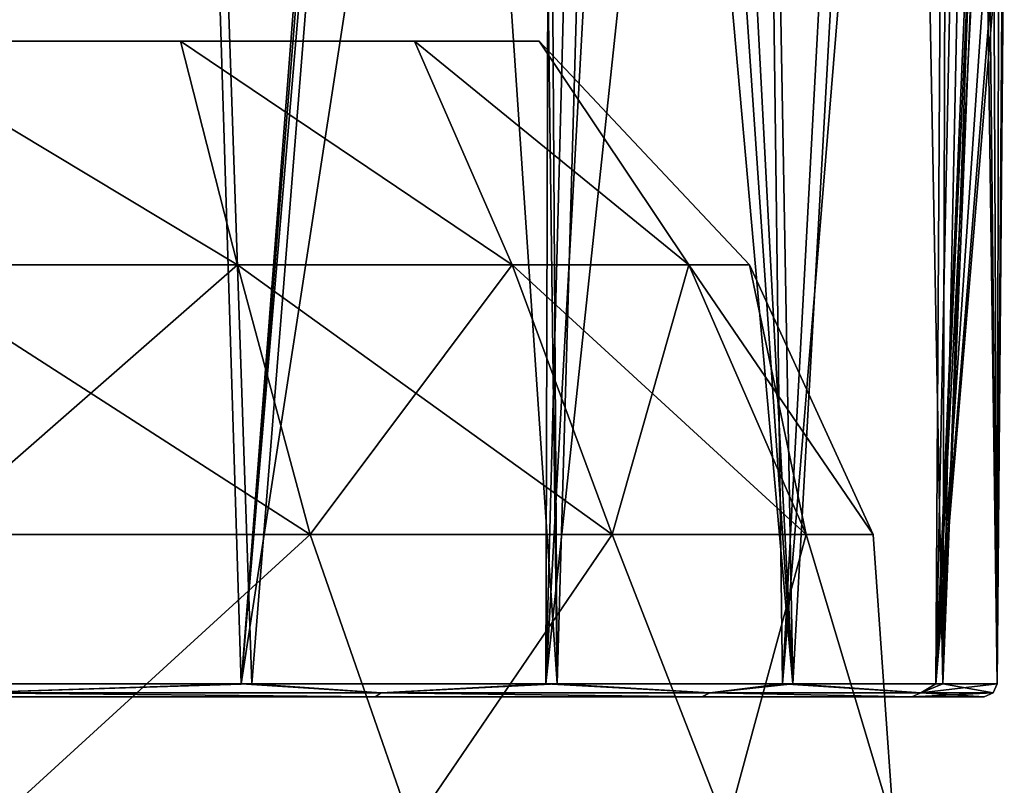
# Model space of a CAD drawing. Units: millimetres. Extents: x -154 to -16, y 409 to 546.
# Drawn here: x -123 to -108, y 498 to 510 of the extents above; entities that cross this region are included whole.
import ezdxf

# ---------------------------------------------------------------- set-up
doc = ezdxf.new("R2010")
doc.units = ezdxf.units.MM
doc.header["$LTSCALE"] = 17.087905
for name, color, linetype in [('1', 7, 'CONTINUOUS'), ('20', 7, 'CONTINUOUS'), ('3', 7, 'CONTINUOUS'), ('4', 7, 'CONTINUOUS'), ('774', 7, 'CONTINUOUS'), ('776', 7, 'CONTINUOUS')]:
    doc.layers.add(name, color=color, linetype=linetype)

msp = doc.modelspace()

# ---------------------------------------------------------------- linework, layer by layer
at = {"layer": '1', "linetype": 'Continuous'}
for points in [[(-117.501, 499.7, -58.068), (-123.698, 499.7, -61.226), (-117.312, 499.7, -58.329), (-117.501, 499.7, -58.068)], [(-117.312, 499.7, -58.329), (-123.698, 499.7, -61.226), (-123.599, 499.7, -61.533), (-117.312, 499.7, -58.329)], [(-123.698, 499.7, -18.943), (-117.501, 499.7, -22.1), (-117.312, 499.7, -21.839), (-123.698, 499.7, -18.943)], [(-123.6, 499.7, -18.635), (-123.698, 499.7, -18.943), (-117.312, 499.7, -21.839), (-123.6, 499.7, -18.635)], [(-112.582, 499.7, -53.15), (-117.501, 499.7, -58.068), (-112.321, 499.7, -53.339), (-112.582, 499.7, -53.15)], [(-112.321, 499.7, -53.339), (-117.501, 499.7, -58.068), (-117.312, 499.7, -58.329), (-112.321, 499.7, -53.339)], [(-117.501, 499.7, -22.1), (-112.582, 499.7, -27.019), (-112.322, 499.7, -26.829), (-117.501, 499.7, -22.1)], [(-117.312, 499.7, -21.839), (-117.501, 499.7, -22.1), (-112.322, 499.7, -26.829), (-117.312, 499.7, -21.839)], [(-109.425, 499.7, -46.952), (-112.582, 499.7, -53.15), (-109.118, 499.7, -47.052), (-109.425, 499.7, -46.952)], [(-109.118, 499.7, -47.052), (-112.582, 499.7, -53.15), (-112.321, 499.7, -53.339), (-109.118, 499.7, -47.052)], [(-112.582, 499.7, -27.019), (-109.425, 499.7, -33.216), (-109.118, 499.7, -33.116), (-112.582, 499.7, -27.019)], [(-112.322, 499.7, -26.829), (-112.582, 499.7, -27.019), (-109.118, 499.7, -33.116), (-112.322, 499.7, -26.829)], [(-108.337, 499.7, -40.084), (-109.425, 499.7, -46.952), (-108.014, 499.7, -40.084), (-108.337, 499.7, -40.084)], [(-108.014, 499.7, -40.084), (-109.425, 499.7, -46.952), (-109.118, 499.7, -47.052), (-108.014, 499.7, -40.084)], [(-109.425, 499.7, -33.216), (-108.337, 499.7, -40.084), (-109.118, 499.7, -33.116), (-109.425, 499.7, -33.216)], [(-109.118, 499.7, -33.116), (-108.337, 499.7, -40.084), (-108.014, 499.7, -40.084), (-109.118, 499.7, -33.116)]]:
    msp.add_3dface(points, dxfattribs=at)
at = {"layer": '20', "linetype": 'Continuous'}
for points in [[(-124.738, 499.898, -62.077), (-119.357, 499.898, -59.883), (-123.543, 499.758, -61.663), (-124.738, 499.898, -62.077)], [(-119.195, 499.898, -20.378), (-124.615, 499.898, -18.125), (-123.543, 499.758, -18.506), (-119.195, 499.898, -20.378)], [(-123.543, 499.758, -61.663), (-119.357, 499.898, -59.883), (-117.221, 499.758, -58.438), (-123.543, 499.758, -61.663)], [(-117.221, 499.758, -21.73), (-119.195, 499.898, -20.378), (-123.543, 499.758, -18.506), (-117.221, 499.758, -21.73)], [(-119.357, 499.898, -59.883), (-114.708, 499.898, -56.398), (-117.221, 499.758, -58.438), (-119.357, 499.898, -59.883)], [(-114.532, 499.898, -23.943), (-119.195, 499.898, -20.378), (-117.221, 499.758, -21.73), (-114.532, 499.898, -23.943)], [(-117.221, 499.758, -58.438), (-114.708, 499.898, -56.398), (-112.204, 499.758, -53.418), (-117.221, 499.758, -58.438)], [(-112.204, 499.758, -26.75), (-114.532, 499.898, -23.943), (-117.221, 499.758, -21.73), (-112.204, 499.758, -26.75)], [(-114.708, 499.898, -56.398), (-111.093, 499.898, -51.851), (-112.204, 499.758, -53.418), (-114.708, 499.898, -56.398)], [(-110.936, 499.898, -28.582), (-114.532, 499.898, -23.943), (-112.204, 499.758, -26.75), (-110.936, 499.898, -28.582)], [(-112.204, 499.758, -53.418), (-111.093, 499.898, -51.851), (-108.983, 499.758, -47.094), (-112.204, 499.758, -53.418)], [(-108.983, 499.758, -33.074), (-110.936, 499.898, -28.582), (-112.204, 499.758, -26.75), (-108.983, 499.758, -33.074)], [(-111.093, 499.898, -51.851), (-108.753, 499.898, -46.552), (-108.983, 499.758, -47.094), (-111.093, 499.898, -51.851)], [(-108.646, 499.898, -33.988), (-110.936, 499.898, -28.582), (-108.983, 499.758, -33.074), (-108.646, 499.898, -33.988)], [(-108.753, 499.898, -46.552), (-107.814, 499.898, -40.084), (-108.983, 499.758, -47.094), (-108.753, 499.898, -46.552)], [(-108.983, 499.758, -47.094), (-107.814, 499.898, -40.084), (-107.874, 499.758, -40.084), (-108.983, 499.758, -47.094)], [(-107.874, 499.758, -40.084), (-108.646, 499.898, -33.988), (-108.983, 499.758, -33.074), (-107.874, 499.758, -40.084)], [(-107.814, 499.898, -40.084), (-108.646, 499.898, -33.988), (-107.874, 499.758, -40.084), (-107.814, 499.898, -40.084)], [(-123.6, 499.7, -18.635), (-117.312, 499.7, -21.839), (-123.543, 499.758, -18.506), (-123.6, 499.7, -18.635)], [(-117.312, 499.7, -58.329), (-123.599, 499.7, -61.533), (-123.543, 499.758, -61.663), (-117.312, 499.7, -58.329)], [(-117.312, 499.7, -21.839), (-117.221, 499.758, -21.73), (-123.543, 499.758, -18.506), (-117.312, 499.7, -21.839)], [(-117.312, 499.7, -58.329), (-123.543, 499.758, -61.663), (-117.221, 499.758, -58.438), (-117.312, 499.7, -58.329)], [(-117.312, 499.7, -21.839), (-112.322, 499.7, -26.829), (-117.221, 499.758, -21.73), (-117.312, 499.7, -21.839)], [(-112.321, 499.7, -53.339), (-117.312, 499.7, -58.329), (-117.221, 499.758, -58.438), (-112.321, 499.7, -53.339)], [(-112.322, 499.7, -26.829), (-112.204, 499.758, -26.75), (-117.221, 499.758, -21.73), (-112.322, 499.7, -26.829)], [(-112.321, 499.7, -53.339), (-117.221, 499.758, -58.438), (-112.204, 499.758, -53.418), (-112.321, 499.7, -53.339)], [(-112.322, 499.7, -26.829), (-109.118, 499.7, -33.116), (-112.204, 499.758, -26.75), (-112.322, 499.7, -26.829)], [(-109.118, 499.7, -47.052), (-112.321, 499.7, -53.339), (-112.204, 499.758, -53.418), (-109.118, 499.7, -47.052)], [(-109.118, 499.7, -33.116), (-108.983, 499.758, -33.074), (-112.204, 499.758, -26.75), (-109.118, 499.7, -33.116)], [(-109.118, 499.7, -47.052), (-112.204, 499.758, -53.418), (-108.983, 499.758, -47.094), (-109.118, 499.7, -47.052)], [(-109.118, 499.7, -33.116), (-108.014, 499.7, -40.084), (-108.983, 499.758, -33.074), (-109.118, 499.7, -33.116)], [(-108.014, 499.7, -40.084), (-109.118, 499.7, -47.052), (-107.874, 499.758, -40.084), (-108.014, 499.7, -40.084)], [(-109.118, 499.7, -47.052), (-108.983, 499.758, -47.094), (-107.874, 499.758, -40.084), (-109.118, 499.7, -47.052)], [(-108.014, 499.7, -40.084), (-107.874, 499.758, -40.084), (-108.983, 499.758, -33.074), (-108.014, 499.7, -40.084)]]:
    msp.add_3dface(points, dxfattribs=at)
at = {"layer": '3', "linetype": 'Continuous'}
for points in [[(-120.449, 534.814, -60.802), (-116.617, 535.341, -58.448), (-119.357, 499.898, -59.883), (-120.449, 534.814, -60.802)], [(-116.617, 535.341, -58.448), (-116.643, 533.528, -58.448), (-119.357, 499.898, -59.883), (-116.617, 535.341, -58.448)], [(-124.183, 534.301, -62.235), (-120.449, 534.814, -60.802), (-124.738, 499.898, -62.077), (-124.183, 534.301, -62.235)], [(-124.738, 499.898, -62.077), (-120.449, 534.814, -60.802), (-119.357, 499.898, -59.883), (-124.738, 499.898, -62.077)], [(-116.674, 531.428, -58.448), (-119.357, 499.898, -59.883), (-116.643, 533.528, -58.448), (-116.674, 531.428, -58.448)], [(-116.674, 531.428, -58.448), (-114.618, 530.653, -56.685), (-119.357, 499.898, -59.883), (-116.674, 531.428, -58.448)], [(-108.562, 530.643, -46.847), (-108.118, 530.724, -45.185), (-108.753, 499.898, -46.552), (-108.562, 530.643, -46.847)], [(-108.753, 499.898, -46.552), (-108.118, 530.724, -45.185), (-108.044, 516.612, -44.215), (-108.753, 499.898, -46.552)], [(-119.357, 499.898, -59.883), (-114.618, 530.653, -56.685), (-114.708, 499.898, -56.398), (-119.357, 499.898, -59.883)], [(-114.618, 530.653, -56.685), (-113.913, 530.42, -55.974), (-114.708, 499.898, -56.398), (-114.618, 530.653, -56.685)], [(-109.449, 530.482, -49.246), (-108.562, 530.643, -46.847), (-111.093, 499.898, -51.851), (-109.449, 530.482, -49.246)], [(-111.093, 499.898, -51.851), (-108.562, 530.643, -46.847), (-108.753, 499.898, -46.552), (-111.093, 499.898, -51.851)], [(-113.913, 530.42, -55.974), (-113.029, 530.188, -54.99), (-114.708, 499.898, -56.398), (-113.913, 530.42, -55.974)], [(-111.482, 530.112, -52.949), (-109.449, 530.482, -49.246), (-111.093, 499.898, -51.851), (-111.482, 530.112, -52.949)], [(-113.029, 530.188, -54.99), (-111.482, 530.112, -52.949), (-114.708, 499.898, -56.398), (-113.029, 530.188, -54.99)], [(-114.708, 499.898, -56.398), (-111.482, 530.112, -52.949), (-111.093, 499.898, -51.851), (-114.708, 499.898, -56.398)], [(-108.039, 515.59, -44.139), (-108.753, 499.898, -46.552), (-108.044, 516.612, -44.215), (-108.039, 515.59, -44.139)], [(-107.99, 514.608, -43.804), (-108.753, 499.898, -46.552), (-108.039, 515.59, -44.139), (-107.99, 514.608, -43.804)], [(-107.843, 513.183, -42.651), (-108.753, 499.898, -46.552), (-107.99, 514.608, -43.804), (-107.843, 513.183, -42.651)], [(-107.744, 512.524, -41.44), (-108.753, 499.898, -46.552), (-107.843, 513.183, -42.651), (-107.744, 512.524, -41.44)], [(-107.706, 512.298, -40.084), (-108.753, 499.898, -46.552), (-107.744, 512.524, -41.44), (-107.706, 512.298, -40.084)], [(-107.814, 499.898, -40.084), (-108.753, 499.898, -46.552), (-107.706, 512.298, -40.084), (-107.814, 499.898, -40.084)]]:
    msp.add_3dface(points, dxfattribs=at)
at = {"layer": '4', "linetype": 'Continuous'}
for points in [[(-124.741, 534.224, -17.781), (-124.615, 499.898, -18.125), (-120.398, 534.821, -19.391), (-124.741, 534.224, -17.781)], [(-124.615, 499.898, -18.125), (-119.195, 499.898, -20.378), (-120.398, 534.821, -19.391), (-124.615, 499.898, -18.125)], [(-120.398, 534.821, -19.391), (-119.195, 499.898, -20.378), (-116.674, 531.428, -21.72), (-120.398, 534.821, -19.391)], [(-119.195, 499.898, -20.378), (-114.532, 499.898, -23.943), (-116.674, 531.428, -21.72), (-119.195, 499.898, -20.378)], [(-116.674, 531.428, -21.72), (-114.532, 499.898, -23.943), (-114.935, 530.767, -23.183), (-116.674, 531.428, -21.72)], [(-114.935, 530.767, -23.183), (-114.532, 499.898, -23.943), (-114.73, 530.693, -23.376), (-114.935, 530.767, -23.183)], [(-114.73, 530.693, -23.376), (-114.532, 499.898, -23.943), (-113.661, 530.346, -24.463), (-114.73, 530.693, -23.376)], [(-108.557, 530.644, -33.336), (-108.646, 499.898, -33.988), (-107.998, 530.746, -35.542), (-108.557, 530.644, -33.336)], [(-107.998, 530.746, -35.542), (-108.646, 499.898, -33.988), (-108.048, 516.171, -35.954), (-107.998, 530.746, -35.542)], [(-109.226, 530.522, -31.454), (-108.646, 499.898, -33.988), (-108.557, 530.644, -33.336), (-109.226, 530.522, -31.454)], [(-111.482, 530.112, -27.219), (-110.936, 499.898, -28.582), (-109.226, 530.522, -31.454), (-111.482, 530.112, -27.219)], [(-110.936, 499.898, -28.582), (-108.646, 499.898, -33.988), (-109.226, 530.522, -31.454), (-110.936, 499.898, -28.582)], [(-114.532, 499.898, -23.943), (-110.936, 499.898, -28.582), (-113.661, 530.346, -24.463), (-114.532, 499.898, -23.943)], [(-113.661, 530.346, -24.463), (-110.936, 499.898, -28.582), (-113.011, 530.184, -25.2), (-113.661, 530.346, -24.463)], [(-113.011, 530.184, -25.2), (-110.936, 499.898, -28.582), (-112.529, 530.103, -25.788), (-113.011, 530.184, -25.2)], [(-112.529, 530.103, -25.788), (-110.936, 499.898, -28.582), (-111.482, 530.112, -27.219), (-112.529, 530.103, -25.788)], [(-108.048, 516.171, -35.954), (-108.646, 499.898, -33.988), (-108.024, 515.167, -36.139), (-108.048, 516.171, -35.954)], [(-108.646, 499.898, -33.988), (-107.814, 499.898, -40.084), (-108.024, 515.167, -36.139), (-108.646, 499.898, -33.988)], [(-108.024, 515.167, -36.139), (-107.814, 499.898, -40.084), (-107.961, 514.237, -36.57), (-108.024, 515.167, -36.139)], [(-107.961, 514.237, -36.57), (-107.814, 499.898, -40.084), (-107.875, 513.434, -37.226), (-107.961, 514.237, -36.57)], [(-107.875, 513.434, -37.226), (-107.814, 499.898, -40.084), (-107.79, 512.817, -38.07), (-107.875, 513.434, -37.226)], [(-107.79, 512.817, -38.07), (-107.814, 499.898, -40.084), (-107.729, 512.43, -39.043), (-107.79, 512.817, -38.07)], [(-107.814, 499.898, -40.084), (-107.706, 512.298, -40.084), (-107.729, 512.43, -39.043), (-107.814, 499.898, -40.084)]]:
    msp.add_3dface(points, dxfattribs=at)
at = {"layer": '774', "linetype": 'Continuous'}
for points in [[(-120.605, 509.7, -28.209), (-125.264, 509.7, -25.52), (-125.092, 509.7, -25.05), (-120.605, 509.7, -28.209)], [(-125.264, 509.7, -54.648), (-120.605, 509.7, -51.959), (-125.092, 509.7, -55.118), (-125.264, 509.7, -54.648)], [(-120.283, 509.7, -27.827), (-120.605, 509.7, -28.209), (-125.092, 509.7, -25.05), (-120.283, 509.7, -27.827)], [(-125.092, 509.7, -55.118), (-120.605, 509.7, -51.959), (-120.283, 509.7, -52.342), (-125.092, 509.7, -55.118)], [(-117.142, 509.7, -32.336), (-120.605, 509.7, -28.209), (-120.283, 509.7, -27.827), (-117.142, 509.7, -32.336)], [(-120.605, 509.7, -51.959), (-117.142, 509.7, -47.832), (-120.283, 509.7, -52.342), (-120.605, 509.7, -51.959)], [(-116.71, 509.7, -32.084), (-117.142, 509.7, -32.336), (-120.283, 509.7, -27.827), (-116.71, 509.7, -32.084)], [(-120.283, 509.7, -52.342), (-117.142, 509.7, -47.832), (-116.71, 509.7, -48.084), (-120.283, 509.7, -52.342)], [(-115.302, 509.7, -37.39), (-117.142, 509.7, -32.336), (-116.71, 509.7, -32.084), (-115.302, 509.7, -37.39)], [(-117.142, 509.7, -47.832), (-115.302, 509.7, -42.778), (-116.71, 509.7, -48.084), (-117.142, 509.7, -47.832)], [(-114.809, 509.7, -37.308), (-115.302, 509.7, -37.39), (-116.71, 509.7, -32.084), (-114.809, 509.7, -37.308)], [(-116.71, 509.7, -48.084), (-115.302, 509.7, -42.778), (-114.809, 509.7, -42.861), (-116.71, 509.7, -48.084)], [(-115.302, 509.7, -42.778), (-115.302, 509.7, -37.39), (-114.809, 509.7, -37.308), (-115.302, 509.7, -42.778)], [(-114.809, 509.7, -42.861), (-115.302, 509.7, -42.778), (-114.809, 509.7, -37.308), (-114.809, 509.7, -42.861)]]:
    msp.add_3dface(points, dxfattribs=at)
at = {"layer": '776', "linetype": 'Continuous'}
for points in [[(-125.092, 509.7, -55.118), (-120.283, 509.7, -52.342), (-119.416, 506.288, -55.431), (-125.092, 509.7, -55.118)], [(-124.704, 506.288, -58.125), (-125.092, 509.7, -55.118), (-119.416, 506.288, -55.431), (-124.704, 506.288, -58.125)], [(-120.283, 509.7, -27.827), (-125.092, 509.7, -25.05), (-119.416, 506.288, -24.737), (-120.283, 509.7, -27.827)], [(-119.416, 506.288, -24.737), (-125.092, 509.7, -25.05), (-124.704, 506.288, -22.043), (-119.416, 506.288, -24.737)], [(-120.283, 509.7, -52.342), (-116.71, 509.7, -48.084), (-115.219, 506.288, -51.234), (-120.283, 509.7, -52.342)], [(-119.416, 506.288, -55.431), (-120.283, 509.7, -52.342), (-115.219, 506.288, -51.234), (-119.416, 506.288, -55.431)], [(-116.71, 509.7, -32.084), (-120.283, 509.7, -27.827), (-115.219, 506.288, -28.934), (-116.71, 509.7, -32.084)], [(-115.219, 506.288, -28.934), (-120.283, 509.7, -27.827), (-119.416, 506.288, -24.737), (-115.219, 506.288, -28.934)], [(-116.71, 509.7, -48.084), (-114.809, 509.7, -42.861), (-112.525, 506.288, -45.946), (-116.71, 509.7, -48.084)], [(-115.219, 506.288, -51.234), (-116.71, 509.7, -48.084), (-112.525, 506.288, -45.946), (-115.219, 506.288, -51.234)], [(-114.809, 509.7, -37.308), (-116.71, 509.7, -32.084), (-112.525, 506.288, -34.222), (-114.809, 509.7, -37.308)], [(-112.525, 506.288, -34.222), (-116.71, 509.7, -32.084), (-115.219, 506.288, -28.934), (-112.525, 506.288, -34.222)], [(-114.809, 509.7, -42.861), (-114.809, 509.7, -37.308), (-111.596, 506.288, -40.084), (-114.809, 509.7, -42.861)], [(-112.525, 506.288, -45.946), (-114.809, 509.7, -42.861), (-111.596, 506.288, -40.084), (-112.525, 506.288, -45.946)], [(-111.596, 506.288, -40.084), (-114.809, 509.7, -37.308), (-112.525, 506.288, -34.222), (-111.596, 506.288, -40.084)], [(-124.704, 506.288, -58.125), (-119.416, 506.288, -55.431), (-124.121, 502.172, -59.919), (-124.704, 506.288, -58.125)], [(-119.416, 506.288, -24.737), (-124.704, 506.288, -22.043), (-118.307, 502.172, -23.212), (-119.416, 506.288, -24.737)], [(-118.307, 502.172, -23.212), (-124.704, 506.288, -22.043), (-124.121, 502.172, -20.249), (-118.307, 502.172, -23.212)], [(-124.121, 502.172, -59.919), (-119.416, 506.288, -55.431), (-118.307, 502.172, -56.957), (-124.121, 502.172, -59.919)], [(-119.416, 506.288, -55.431), (-115.219, 506.288, -51.234), (-118.307, 502.172, -56.957), (-119.416, 506.288, -55.431)], [(-115.219, 506.288, -28.934), (-119.416, 506.288, -24.737), (-113.694, 502.172, -27.826), (-115.219, 506.288, -28.934)], [(-113.694, 502.172, -27.826), (-119.416, 506.288, -24.737), (-118.307, 502.172, -23.212), (-113.694, 502.172, -27.826)], [(-118.307, 502.172, -56.957), (-115.219, 506.288, -51.234), (-113.694, 502.172, -52.343), (-118.307, 502.172, -56.957)], [(-115.219, 506.288, -51.234), (-112.525, 506.288, -45.946), (-113.694, 502.172, -52.343), (-115.219, 506.288, -51.234)], [(-112.525, 506.288, -34.222), (-115.219, 506.288, -28.934), (-110.731, 502.172, -33.639), (-112.525, 506.288, -34.222)], [(-110.731, 502.172, -33.639), (-115.219, 506.288, -28.934), (-113.694, 502.172, -27.826), (-110.731, 502.172, -33.639)], [(-113.694, 502.172, -52.343), (-112.525, 506.288, -45.946), (-110.731, 502.172, -46.529), (-113.694, 502.172, -52.343)], [(-112.525, 506.288, -45.946), (-111.596, 506.288, -40.084), (-110.731, 502.172, -46.529), (-112.525, 506.288, -45.946)], [(-111.596, 506.288, -40.084), (-112.525, 506.288, -34.222), (-109.71, 502.172, -40.084), (-111.596, 506.288, -40.084)], [(-109.71, 502.172, -40.084), (-112.525, 506.288, -34.222), (-110.731, 502.172, -33.639), (-109.71, 502.172, -40.084)], [(-110.731, 502.172, -46.529), (-111.596, 506.288, -40.084), (-109.71, 502.172, -40.084), (-110.731, 502.172, -46.529)], [(-124.121, 502.172, -59.919), (-118.307, 502.172, -56.957), (-123.213, 497.7, -60.288), (-124.121, 502.172, -59.919)], [(-118.307, 502.172, -23.212), (-124.121, 502.172, -20.249), (-123.213, 497.7, -19.881), (-118.307, 502.172, -23.212)], [(-123.213, 497.7, -60.288), (-118.307, 502.172, -56.957), (-116.746, 497.7, -56.554), (-123.213, 497.7, -60.288)], [(-116.746, 497.7, -23.614), (-118.307, 502.172, -23.212), (-123.213, 497.7, -19.881), (-116.746, 497.7, -23.614)], [(-118.307, 502.172, -56.957), (-113.694, 502.172, -52.343), (-116.746, 497.7, -56.554), (-118.307, 502.172, -56.957)], [(-113.694, 502.172, -27.826), (-118.307, 502.172, -23.212), (-116.746, 497.7, -23.614), (-113.694, 502.172, -27.826)], [(-116.746, 497.7, -56.554), (-113.694, 502.172, -52.343), (-111.946, 497.7, -50.834), (-116.746, 497.7, -56.554)], [(-111.946, 497.7, -29.334), (-113.694, 502.172, -27.826), (-116.746, 497.7, -23.614), (-111.946, 497.7, -29.334)], [(-113.694, 502.172, -52.343), (-110.731, 502.172, -46.529), (-111.946, 497.7, -50.834), (-113.694, 502.172, -52.343)], [(-110.731, 502.172, -33.639), (-113.694, 502.172, -27.826), (-111.946, 497.7, -29.334), (-110.731, 502.172, -33.639)], [(-111.946, 497.7, -50.834), (-110.731, 502.172, -46.529), (-109.393, 497.7, -43.818), (-111.946, 497.7, -50.834)], [(-109.393, 497.7, -36.351), (-110.731, 502.172, -33.639), (-111.946, 497.7, -29.334), (-109.393, 497.7, -36.351)], [(-110.731, 502.172, -46.529), (-109.71, 502.172, -40.084), (-109.393, 497.7, -43.818), (-110.731, 502.172, -46.529)], [(-109.71, 502.172, -40.084), (-110.731, 502.172, -33.639), (-109.393, 497.7, -36.351), (-109.71, 502.172, -40.084)], [(-109.393, 497.7, -43.818), (-109.71, 502.172, -40.084), (-109.393, 497.7, -36.351), (-109.393, 497.7, -43.818)]]:
    msp.add_3dface(points, dxfattribs=at)

doc.saveas('drawing.dxf')
